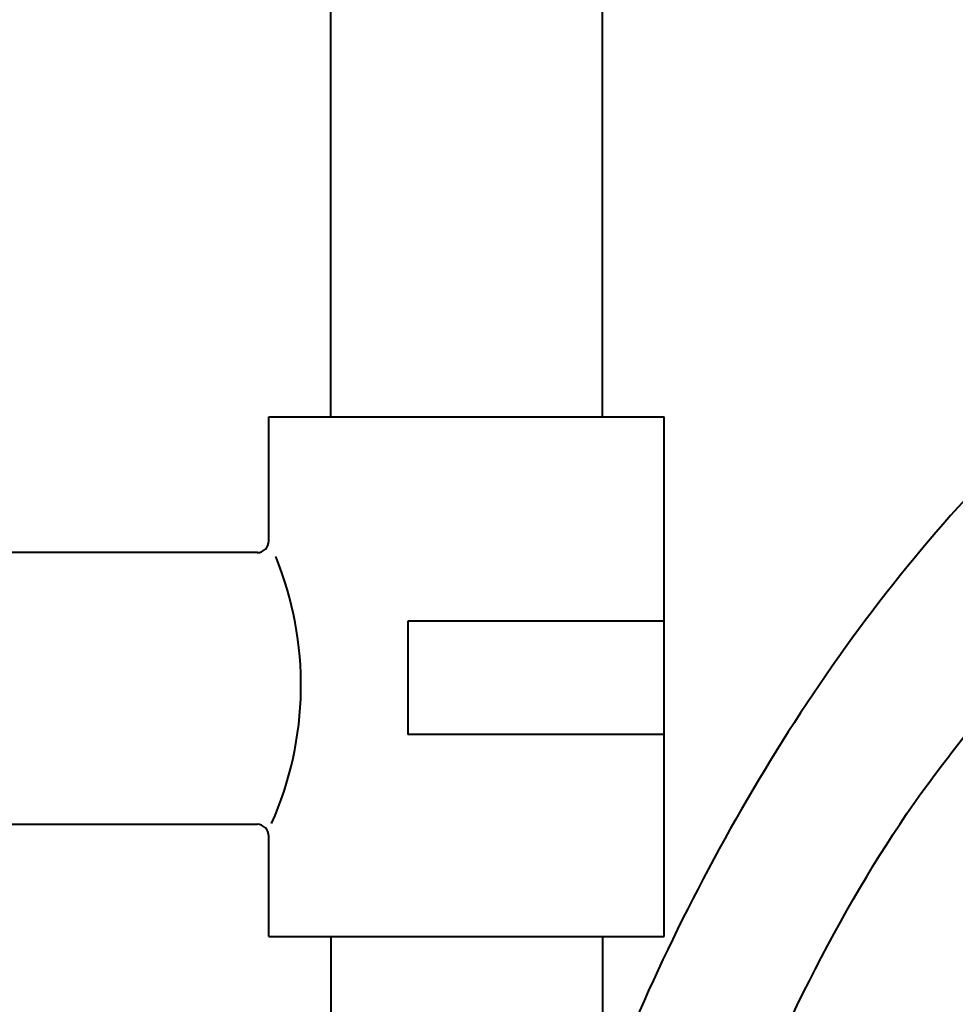
# Model space of a CAD drawing. Units: millimetres. Extents: x 4334 to 6834, y -1684 to 1756.
# Drawn here: x 4958 to 5041, y -54 to 34 of the extents above; entities that cross this region are included whole.
import ezdxf

# ---------------------------------------------------------------- set-up
doc = ezdxf.new("R2010")
doc.units = ezdxf.units.MM
doc.header["$LTSCALE"] = 3
doc.layers.add('BODY', color=7, linetype='Continuous', lineweight=40)

msp = doc.modelspace()

# ---------------------------------------------------------------- linework, layer by layer
at = {"layer": 'BODY', "linetype": 'Continuous'}
for p, q in [((4985.398, -1.596), (4985.398, 291.805)), ((5009.548, -1.596), (5009.548, 291.805)), ((5080.779, 20.02, 18.588), (5040.4, -31.663, 18.588)), ((4979.886, -12.621), (4979.886, -1.596)), ((4979.886, -1.596), (5015.008, -1.596)), ((5015.008, -47.804), (5015.008, -1.596)), ((4978.888, -13.67), (4903.186, -13.67)), ((4992.247, -19.753), (4992.247, -29.833)), ((5015.008, -19.753), (4992.247, -19.753)), ((5015.008, -29.833), (4992.247, -29.833)), ((4978.888, -37.822), (4903.186, -37.822)), ((4979.886, -47.804), (4979.886, -38.871)), ((4979.886, -47.804), (5015.008, -47.804)), ((4985.398, -47.804), (4985.398, -125.928)), ((5009.548, -47.804), (5009.548, -125.928))]:
    msp.add_line(p, q, dxfattribs=at)
for centre, radius, start, end in [((4978.836, -12.621), 1.05, 270, 0), ((4952.454, -25.464), 30.285, 336.05628, 22.20541), ((4978.836, -38.871), 1.05, 0, 90)]:
    msp.add_arc(centre, radius, start, end, dxfattribs=at)
msp.add_open_spline([(5081.703, 21.203, 18.588), (5068.524, 14.74, 18.588), (5038.738, -6.817, 18.588), (5018.715, -39.684, 18.588), (5010.095, -60.85, 18.588), (5009.548, -62.234, 18.588)], degree=3, knots=[0, 0, 0, 0, 10.484443, 25.685875, 26.745154, 26.745154, 26.745154, 26.745154], dxfattribs=at)
for points in [[(5009.548, -104.953, 32.921), (5016.252, -75.984, 32.367), (5026.571, -49.363, 35.686), (5040.4, -31.663, 52.006)], [(5009.548, -104.953, 4.255), (5016.252, -75.984, 4.809), (5026.571, -49.363, 1.49), (5040.4, -31.663, -14.83)]]:
    msp.add_open_spline(points, degree=3, dxfattribs=at)

doc.saveas('drawing.dxf')
